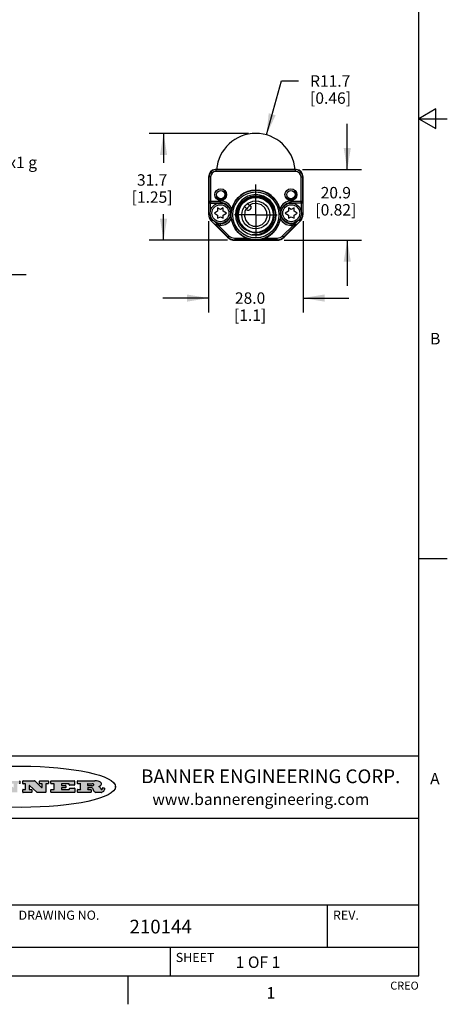
# Model space of a CAD drawing. Units: inches. Extents: x 0.7 to 21.3, y 0.5 to 16.
# Drawn here: x 17.6 to 21.3, y 0.5 to 9.1 of the extents above; entities that cross this region are included whole.
import ezdxf

# ---------------------------------------------------------------- set-up
doc = ezdxf.new("R2010")
doc.units = ezdxf.units.IN
doc.header["$LTSCALE"] = 1.21
doc.header["$MEASUREMENT"] = 0
doc.linetypes.add('CENTER', pattern=[0.6, 0.375, -0.075, 0.075, -0.075])
doc.linetypes.add('HIDDEN', pattern=[0.2, 0.1, -0.1])
doc.layers.get('0').update_dxf_attribs({"linetype": 'CONTINUOUS'})
for name, color, linetype in [('AXIS', 7, 'CONTINUOUS'), ('DEFAULT_2', 7, 'HIDDEN'), ('NOTES', 7, 'CONTINUOUS'), ('QUILTS', 7, 'CONTINUOUS'), ('SCHEME_DIMS', 7, 'CONTINUOUS')]:
    doc.layers.add(name, color=color, linetype=linetype)
doc.styles.add('TEXTSTYLE_2', font='txt', dxfattribs={"width": 0.8})
doc.styles.add('TEXTSTYLE_3', font='txt', dxfattribs={"width": 0.9})
doc.dimstyles.new('DIMSTYLE_1', dxfattribs={"dimtxt": 0.1, "dimasz": 0.1875, "dimexe": 0.125, "dimexo": 0.0625, "dimgap": 0.1, "dimtad": 0, "dimtih": 1, "dimtoh": 1, "dimdec": 1, "dimlfac": 1.333333, "dimzin": 4, "dimdsep": 46, "dimtxsty": 'STANDARD', "dimblk": '_FILLED', "dimblk1": '_FILLED', "dimblk2": '_FILLED', "dimcen": 0.09, "dimadec": 3, "dimazin": 1, "dimtp": 0.1, "dimtm": 0.1, "dimtfac": 1, "dimtdec": 3, "dimtofl": 0, "dimtmove": 0, "dimatfit": 3, "dimldrblk": '_FILLED', "dimfxl": 1, "dimtolj": 1, "dimtzin": 4, "dimarcsym": 0})
doc.dimstyles.new('DIMSTYLE_2', dxfattribs={"dimtxt": 0.1, "dimasz": 0.1875, "dimexe": 0.125, "dimexo": 0.0625, "dimgap": 0.09, "dimtad": 0, "dimtih": 1, "dimtoh": 1, "dimdec": 1, "dimlfac": 1.333333, "dimzin": 4, "dimdsep": 46, "dimtxsty": 'STANDARD', "dimblk": '_FILLED', "dimblk1": '_FILLED', "dimblk2": '_FILLED', "dimcen": 0.09, "dimadec": 3, "dimazin": 1, "dimtp": 0.1, "dimtm": 0.1, "dimtfac": 1, "dimtdec": 3, "dimtofl": 0, "dimtmove": 0, "dimatfit": 3, "dimldrblk": '_FILLED', "dimfxl": 1, "dimtolj": 1, "dimtzin": 4, "dimarcsym": 0})

# ---------------------------------------------------------------- blocks, each defined once
blk = doc.blocks.new('_FILLED')
at = {"color": 0, "linetype": 'BYBLOCK'}
blk.add_solid([(0, 0), (-1, 0.167), (-1, -0.167)], dxfattribs=at)
blk = doc.blocks.new('*D2')
at = {"layer": 'SCHEME_DIMS', "color": 7, "linetype": 'CONTINUOUS'}
for p, q in [((16.8336, 7.1627), (16.8336, 6.7608)), ((17.2175, 7.223), (17.2175, 6.7608)), ((16.8336, 6.8858), (16.431, 6.8858)), ((17.2175, 6.8858), (17.6175, 6.8858))]:
    blk.add_line(p, q, dxfattribs=at)
at = {"layer": 'SCHEME_DIMS', "color": 7, "linetype": 'CONTINUOUS', "xscale": 0.1875, "yscale": 0.1875, "zscale": 0.1875}
blk.add_blockref('_FILLED', (16.8336, 6.8858), dxfattribs=at)
at = {"layer": 'SCHEME_DIMS', "color": 7, "linetype": 'CONTINUOUS', "xscale": 0.1875, "yscale": 0.1875, "zscale": 0.1875, "rotation": 180}
blk.add_blockref('_FILLED', (17.2175, 6.8858), dxfattribs=at)
at = {"layer": 'SCHEME_DIMS', "color": 7, "linetype": 'CONTINUOUS', "insert": (16.131, 6.9358), "char_height": 0.1, "width": 0.6, "attachment_point": 3, "line_spacing_factor": 0.9}
blk.add_mtext('13.0\\P[0.51]', dxfattribs=at)
blk = doc.blocks.new('*D5')
at = {"layer": 'SCHEME_DIMS', "color": 7, "linetype": 'CONTINUOUS'}
for p, q in [((19.2119, 7.3527), (19.2119, 6.5552)), ((20.0387, 7.3527), (20.0387, 6.5552)), ((19.2119, 6.6802), (18.8119, 6.6802)), ((20.0387, 6.6802), (20.4387, 6.6802))]:
    blk.add_line(p, q, dxfattribs=at)
at = {"layer": 'SCHEME_DIMS', "color": 7, "linetype": 'CONTINUOUS', "xscale": 0.1875, "yscale": 0.1875, "zscale": 0.1875}
blk.add_blockref('_FILLED', (19.2119, 6.6802), dxfattribs=at)
at = {"layer": 'SCHEME_DIMS', "color": 7, "linetype": 'CONTINUOUS', "xscale": 0.1875, "yscale": 0.1875, "zscale": 0.1875, "rotation": 180}
blk.add_blockref('_FILLED', (20.0387, 6.6802), dxfattribs=at)
at = {"layer": 'SCHEME_DIMS', "color": 7, "linetype": 'CONTINUOUS', "insert": (19.5753, 6.7302), "char_height": 0.1, "width": 0.5, "attachment_point": 2, "line_spacing_factor": 0.9}
blk.add_mtext('28.0\\P[1.1]', dxfattribs=at)
blk = doc.blocks.new('*D6')
at = {"layer": 'SCHEME_DIMS', "color": 7, "linetype": 'CONTINUOUS'}
for p, q in [((20.4251, 7.8051), (20.4251, 8.2051)), ((20.0348, 7.8051), (20.5501, 7.8051)), ((19.8726, 7.1866), (20.5501, 7.1866)), ((20.4251, 7.1866), (20.4251, 6.7866))]:
    blk.add_line(p, q, dxfattribs=at)
at = {"layer": 'SCHEME_DIMS', "color": 7, "linetype": 'CONTINUOUS', "xscale": 0.1875, "yscale": 0.1875, "zscale": 0.1875}
for p, rotation in [((20.4251, 7.8051), 270), ((20.4251, 7.1866), 90)]:
    blk.add_blockref('_FILLED', p, dxfattribs=dict(at, rotation=rotation))
at = {"layer": 'SCHEME_DIMS', "color": 7, "linetype": 'CONTINUOUS', "insert": (20.3251, 7.6524), "char_height": 0.1, "width": 0.6, "attachment_point": 2, "line_spacing_factor": 0.9}
blk.add_mtext('20.9\\P[0.82]', dxfattribs=at)
blk = doc.blocks.new('*D7')
at = {"layer": 'SCHEME_DIMS', "color": 7, "linetype": 'CONTINUOUS'}
for p, q in [((19.5628, 8.1211), (18.6933, 8.1211)), ((18.8183, 8.1211), (18.8183, 7.8637)), ((18.8183, 7.1866), (18.8183, 7.4137)), ((19.3781, 7.1866), (18.6933, 7.1866))]:
    blk.add_line(p, q, dxfattribs=at)
at = {"layer": 'SCHEME_DIMS', "color": 7, "linetype": 'CONTINUOUS', "xscale": 0.1875, "yscale": 0.1875, "zscale": 0.1875}
for p, rotation in [((18.8183, 8.1211), 90), ((18.8183, 7.1866), 270)]:
    blk.add_blockref('_FILLED', p, dxfattribs=dict(at, rotation=rotation))
at = {"layer": 'SCHEME_DIMS', "color": 7, "linetype": 'CONTINUOUS', "insert": (18.7183, 7.7637), "char_height": 0.1, "width": 0.6, "attachment_point": 2, "line_spacing_factor": 0.9}
blk.add_mtext('31.7\\P[1.25]', dxfattribs=at)
blk = doc.blocks.new('*D8')
at = {"layer": 'SCHEME_DIMS', "color": 7, "linetype": 'CONTINUOUS'}
for p, q in [((19.718, 8.1084), (19.85, 8.58)), ((19.85, 8.58), (20, 8.58))]:
    blk.add_line(p, q, dxfattribs=at)
at = {"layer": 'SCHEME_DIMS', "color": 7, "linetype": 'CONTINUOUS', "xscale": 0.1875, "yscale": 0.1875, "zscale": 0.1875, "rotation": 254.3632358901}
blk.add_blockref('_FILLED', (19.718, 8.1084), dxfattribs=at)
at = {"layer": 'SCHEME_DIMS', "color": 7, "linetype": 'CONTINUOUS', "insert": (20.1, 8.63), "char_height": 0.1, "width": 0.6, "attachment_point": 1, "line_spacing_factor": 0.9}
blk.add_mtext('R11.7\\P[0.46]', dxfattribs=at)

msp = doc.modelspace()

# ---------------------------------------------------------------- hatches: boundary and pattern name
at = {"linetype": 'CONTINUOUS'}
h = msp.add_hatch(color=7, dxfattribs=at)
edge = h.paths.add_edge_path()
edge.add_arc((18.2266, 2.3716), 0.0173, 232.47135, 267.33819)
edge.add_arc((18.2297, 2.3775), 0.0239, 209.82476, 235.12551)
edge.add_arc((18.2496, 2.3843), 0.0447, 195.53159, 204.76244)
edge.add_line((18.2065, 2.3724), (18.2047, 2.3784))
edge.add_arc((18.1663, 2.3686), 0.0396, 14.32011, 22.49847)
edge.add_arc((18.1891, 2.3776), 0.0151, 24.09826, 63.03695)
edge.add_arc((18.185, 2.3693), 0.0244, 63.3666, 90.39377)
edge.add_line((18.1848, 2.3937), (18.1572, 2.3937))
edge.add_arc((18.1572, 2.3912), 0.00247, 89.99996, 180.00004)
edge.add_line((18.1548, 2.3912), (18.1548, 2.3815))
edge.add_arc((18.1572, 2.3815), 0.00247, 179.99996, 270.00004)
edge.add_line((18.1572, 2.3791), (18.1819, 2.3791))
edge.add_arc((18.1819, 2.3766), 0.00247, 359.99996, 90.00004)
edge.add_line((18.1844, 2.3766), (18.1844, 2.3568))
edge.add_arc((18.1819, 2.3568), 0.00247, 269.99996, 0.00004)
edge.add_line((18.1819, 2.3543), (18.0683, 2.3543))
edge.add_arc((18.0683, 2.3568), 0.00247, 179.99996, 270.00004)
edge.add_line((18.0658, 2.3568), (18.0658, 2.3766))
edge.add_arc((18.0683, 2.3766), 0.00247, 89.99996, 180.00004)
edge.add_line((18.0683, 2.3791), (18.0911, 2.3791))
edge.add_arc((18.0911, 2.3816), 0.00247, 269.99996, 0.00004)
edge.add_line((18.0935, 2.3816), (18.0935, 2.4279))
edge.add_arc((18.0911, 2.4279), 0.00247, 359.99996, 90.00004)
edge.add_line((18.0911, 2.4304), (18.0683, 2.4304))
edge.add_arc((18.0683, 2.4329), 0.00247, 179.99996, 270.00004)
edge.add_line((18.0658, 2.4329), (18.0658, 2.4527))
edge.add_arc((18.0683, 2.4527), 0.00247, 89.99996, 180.00004)
edge.add_line((18.0683, 2.4551), (18.2179, 2.4551))
edge.add_arc((18.2152, 2.2726), 0.1826, 79.86185, 89.16409)
edge.add_arc((18.2415, 2.4134), 0.0393, 59.12021, 81.47302)
edge.add_arc((18.2472, 2.4197), 0.031, 34.75409, 62.0879)
edge.add_arc((18.2589, 2.4283), 0.0165, 1.54845, 33.50332)
edge.add_arc((18.2622, 2.4285), 0.0132, 331.151, 1.2054)
edge.add_arc((18.2512, 2.4351), 0.0261, 305.63738, 329.97276)
edge.add_arc((18.2208, 2.4784), 0.0789, 292.90616, 305.25747)
edge.add_arc((18.1971, 2.3017), 0.1173, 58.61477, 62.37372)
edge.add_arc((18.245, 2.3798), 0.0257, 39.38043, 59.03611)
edge.add_arc((18.2439, 2.3798), 0.0266, 20.36309, 37.97271)
edge.add_arc((18.226, 2.3726), 0.0459, 15.67403, 20.99173)
edge.add_arc((18.2846, 2.3882), 0.0147, 192.70545, 206.05949)
edge.add_arc((18.2761, 2.384), 0.00524, 205.52321, 227.50549)
edge.add_arc((18.2744, 2.3822), 0.00273, 228.51176, 266.14858)
edge.add_line((18.2742, 2.3795), (18.2753, 2.3795))
edge.add_arc((18.2752, 2.3927), 0.0132, 270.2662, 281.24049)
edge.add_arc((18.2764, 2.387), 0.00739, 280.82882, 305.08375)
edge.add_arc((18.2768, 2.3861), 0.00646, 306.50862, 340.21624)
edge.add_arc((18.2716, 2.3879), 0.0119, 340.78839, 1.16915)
edge.add_line((18.2836, 2.3881), (18.2836, 2.3907))
edge.add_arc((18.286, 2.3907), 0.00247, 89.99996, 180.00004)
edge.add_line((18.286, 2.3932), (18.2981, 2.3932))
edge.add_arc((18.2981, 2.3907), 0.00247, 359.99996, 90.00004)
edge.add_line((18.3006, 2.3907), (18.3006, 2.3792))
edge.add_arc((18.2831, 2.3793), 0.0176, 332.22791, 359.65955)
edge.add_arc((18.2738, 2.3842), 0.0281, 308.50718, 332.24007)
edge.add_arc((18.2668, 2.3918), 0.0384, 288.76568, 309.61043)
edge.add_arc((18.2725, 2.3742), 0.0199, 271.85866, 289.41313)
edge.add_line((18.2731, 2.3543), (18.2258, 2.3543))
edge = h.paths.add_edge_path()
edge.add_arc((17.8362, 2.3568), 0.00247, 179.99996, 270.00004)
edge.add_line((17.8337, 2.3568), (17.8337, 2.3766))
edge.add_arc((17.8362, 2.3766), 0.00247, 89.99996, 180.00004)
edge.add_line((17.8362, 2.3791), (17.8601, 2.3791))
edge.add_arc((17.8601, 2.3816), 0.00247, 269.99996, 0.00004)
edge.add_line((17.8626, 2.3816), (17.8626, 2.4279))
edge.add_arc((17.8601, 2.4279), 0.00247, 359.99996, 90.00004)
edge.add_line((17.8601, 2.4304), (17.8362, 2.4304))
edge.add_arc((17.8362, 2.4329), 0.00247, 179.99996, 270.00004)
edge.add_line((17.8337, 2.4329), (17.8337, 2.4527))
edge.add_arc((17.8362, 2.4527), 0.00247, 89.99996, 180.00004)
edge.add_line((17.8362, 2.4551), (18.038, 2.4551))
edge.add_arc((18.038, 2.4527), 0.00247, 359.99996, 90.00004)
edge.add_line((18.0405, 2.4527), (18.0405, 2.4197))
edge.add_arc((18.038, 2.4197), 0.00247, 269.99996, 0.00004)
edge.add_line((18.038, 2.4172), (17.9961, 2.4172))
edge.add_arc((17.9961, 2.4197), 0.00247, 179.99996, 270.00004)
edge.add_line((17.9937, 2.4197), (17.9937, 2.4279))
edge.add_arc((17.9912, 2.4279), 0.00247, 359.99996, 90.00004)
edge.add_line((17.9912, 2.4304), (17.9271, 2.4304))
edge.add_arc((17.9271, 2.4279), 0.00247, 89.99996, 180.00004)
edge.add_line((17.9247, 2.4279), (17.9247, 2.4164))
edge.add_arc((17.9271, 2.4164), 0.00247, 179.99996, 270.00004)
edge.add_line((17.9271, 2.4139), (17.9623, 2.4139))
edge.add_arc((17.9623, 2.4114), 0.00247, 359.99996, 90.00004)
edge.add_line((17.9648, 2.4114), (17.9648, 2.3981))
edge.add_arc((17.9623, 2.3981), 0.00247, 269.99996, 0.00004)
edge.add_line((17.9623, 2.3956), (17.9271, 2.3956))
edge.add_arc((17.9271, 2.3931), 0.00247, 89.99996, 180.00004)
edge.add_line((17.9247, 2.3931), (17.9247, 2.3816))
edge.add_arc((17.9271, 2.3816), 0.00247, 179.99996, 270.00004)
edge.add_line((17.9271, 2.3791), (17.9921, 2.3791))
edge.add_arc((17.9921, 2.3816), 0.00247, 269.99996, 0.00004)
edge.add_line((17.9946, 2.3816), (17.9946, 2.3898))
edge.add_arc((17.9971, 2.3898), 0.00247, 89.99996, 180.00004)
edge.add_line((17.9971, 2.3923), (18.0394, 2.3923))
edge.add_arc((18.0394, 2.3898), 0.00247, 359.99996, 90.00004)
edge.add_line((18.0419, 2.3898), (18.0419, 2.3568))
edge.add_arc((18.0394, 2.3568), 0.00247, 269.99996, 0.00004)
edge.add_line((18.0394, 2.3543), (17.8362, 2.3543))
edge = h.paths.add_edge_path()
edge.add_arc((17.7115, 2.3568), 0.00247, 226.3478, 270.00312)
edge.add_line((17.7098, 2.355), (17.6465, 2.4154))
edge.add_arc((17.6448, 2.4136), 0.00248, 46.34613, 180.00146)
edge.add_line((17.6424, 2.4136), (17.6424, 2.3816))
edge.add_arc((17.6448, 2.3816), 0.00247, 179.99996, 270.00004)
edge.add_line((17.6448, 2.3791), (17.6651, 2.3791))
edge.add_arc((17.6651, 2.3766), 0.00247, 359.99996, 90.00004)
edge.add_line((17.6676, 2.3766), (17.6676, 2.3568))
edge.add_arc((17.6651, 2.3568), 0.00247, 269.99996, 0.00004)
edge.add_line((17.6651, 2.3543), (17.5895, 2.3543))
edge.add_arc((17.5895, 2.3568), 0.00247, 179.99996, 270.00004)
edge.add_line((17.587, 2.3568), (17.587, 2.3766))
edge.add_arc((17.5895, 2.3766), 0.00247, 89.99996, 180.00004)
edge.add_line((17.5895, 2.3791), (17.6081, 2.3791))
edge.add_arc((17.6081, 2.3816), 0.00247, 269.99996, 0.00004)
edge.add_line((17.6106, 2.3816), (17.6106, 2.4279))
edge.add_arc((17.6081, 2.4279), 0.00247, 359.99996, 90.00004)
edge.add_line((17.6081, 2.4304), (17.5895, 2.4304))
edge.add_arc((17.5895, 2.4329), 0.00247, 179.99996, 270.00004)
edge.add_line((17.587, 2.4329), (17.587, 2.4527))
edge.add_arc((17.5895, 2.4527), 0.00247, 89.99996, 180.00004)
edge.add_line((17.5895, 2.4551), (17.6899, 2.4551))
edge.add_arc((17.6899, 2.4527), 0.00247, 46.3478, 90.00312)
edge.add_line((17.6916, 2.4544), (17.7517, 2.3972))
edge.add_arc((17.7534, 2.399), 0.00248, 226.34613, 0.00146)
edge.add_line((17.7559, 2.399), (17.7559, 2.4279))
edge.add_arc((17.7534, 2.4279), 0.00247, 359.99996, 90.00004)
edge.add_line((17.7534, 2.4304), (17.7346, 2.4304))
edge.add_arc((17.7346, 2.4329), 0.00247, 179.99996, 270.00004)
edge.add_line((17.7321, 2.4329), (17.7321, 2.4527))
edge.add_arc((17.7346, 2.4527), 0.00247, 89.99996, 180.00004)
edge.add_line((17.7346, 2.4551), (17.8086, 2.4551))
edge.add_arc((17.8086, 2.4527), 0.00247, 359.99996, 90.00004)
edge.add_line((17.8111, 2.4527), (17.8111, 2.4329))
edge.add_arc((17.8086, 2.4329), 0.00247, 269.99996, 0.00004)
edge.add_line((17.8086, 2.4304), (17.7907, 2.4304))
edge.add_arc((17.7907, 2.4279), 0.00247, 89.99996, 180.00004)
edge.add_line((17.7882, 2.4279), (17.7882, 2.3568))
edge.add_arc((17.7857, 2.3568), 0.00247, 269.99996, 0.00004)
edge.add_line((17.7857, 2.3543), (17.7115, 2.3543))
edge = h.paths.add_edge_path()
edge.add_arc((17.4633, 2.3568), 0.00248, 226.35937, 270.01469)
edge.add_line((17.4616, 2.355), (17.3983, 2.4154))
edge.add_arc((17.3966, 2.4136), 0.00248, 46.34613, 180.00146)
edge.add_line((17.3941, 2.4136), (17.3941, 2.3816))
edge.add_arc((17.3966, 2.3816), 0.00247, 179.99996, 270.00004)
edge.add_line((17.3966, 2.3791), (17.4169, 2.3791))
edge.add_arc((17.4169, 2.3766), 0.00247, 359.99996, 90.00004)
edge.add_line((17.4194, 2.3766), (17.4194, 2.3568))
edge.add_arc((17.4169, 2.3568), 0.00247, 269.99996, 0.00004)
edge.add_line((17.4169, 2.3543), (17.3412, 2.3543))
edge.add_arc((17.3412, 2.3568), 0.00247, 179.99996, 270.00004)
edge.add_line((17.3388, 2.3568), (17.3388, 2.3766))
edge.add_arc((17.3412, 2.3766), 0.00247, 89.99996, 180.00004)
edge.add_line((17.3412, 2.3791), (17.3599, 2.3791))
edge.add_arc((17.3599, 2.3816), 0.00247, 269.99996, 0.00004)
edge.add_line((17.3623, 2.3816), (17.3623, 2.4279))
edge.add_arc((17.3599, 2.4279), 0.00247, 359.99996, 90.00004)
edge.add_line((17.3599, 2.4304), (17.3412, 2.4304))
edge.add_arc((17.3412, 2.4329), 0.00247, 179.99996, 270.00004)
edge.add_line((17.3388, 2.4329), (17.3388, 2.4527))
edge.add_arc((17.3412, 2.4527), 0.00247, 89.99996, 180.00004)
edge.add_line((17.3412, 2.4551), (17.4417, 2.4551))
edge.add_arc((17.4417, 2.4527), 0.00247, 46.3478, 90.00312)
edge.add_line((17.4434, 2.4544), (17.5034, 2.3972))
edge.add_arc((17.5051, 2.399), 0.00248, 226.34613, 0.00146)
edge.add_line((17.5076, 2.399), (17.5076, 2.4279))
edge.add_arc((17.5051, 2.4279), 0.00247, 359.99996, 90.00004)
edge.add_line((17.5051, 2.4304), (17.4864, 2.4304))
edge.add_arc((17.4864, 2.4329), 0.00247, 179.99996, 270.00004)
edge.add_line((17.4839, 2.4329), (17.4839, 2.4527))
edge.add_arc((17.4864, 2.4527), 0.00247, 89.99996, 180.00004)
edge.add_line((17.4864, 2.4551), (17.5604, 2.4551))
edge.add_arc((17.5604, 2.4527), 0.00247, 359.99996, 90.00004)
edge.add_line((17.5628, 2.4527), (17.5628, 2.4329))
edge.add_arc((17.5604, 2.4329), 0.00247, 269.99996, 0.00004)
edge.add_line((17.5604, 2.4304), (17.5424, 2.4304))
edge.add_arc((17.5424, 2.4279), 0.00247, 89.99996, 180.00004)
edge.add_line((17.54, 2.4279), (17.54, 2.3568))
edge.add_arc((17.5375, 2.3568), 0.00247, 269.99996, 0.00004)
edge.add_line((17.5375, 2.3543), (17.4633, 2.3543))
edge = h.paths.add_edge_path()
edge.add_arc((17.0481, 2.4027), 0.0485, 273.21764, 303.07491)
edge.add_arc((17.063, 2.38), 0.0213, 303.04882, 355.72631)
edge.add_arc((17.0689, 2.38), 0.0154, 354.04545, 5.1878)
edge.add_arc((17.0621, 2.3798), 0.0222, 4.07934, 69.83433)
edge.add_line((17.0697, 2.4006), (17.0597, 2.4042))
edge.add_line((17.0597, 2.4042), (17.0679, 2.409))
edge.add_arc((17.046, 2.4458), 0.0428, 300.69905, 319.05918)
edge.add_arc((17.0661, 2.4297), 0.0172, 315.91451, 16.00491)
edge.add_arc((17.0611, 2.4263), 0.0229, 20.65639, 62.33169)
edge.add_arc((17.0405, 2.3934), 0.0617, 59.53856, 90.0051)
edge.add_line((17.0405, 2.4551), (16.8744, 2.4551))
edge.add_arc((16.8744, 2.4527), 0.00247, 89.99996, 180.00004)
edge.add_line((16.8719, 2.4527), (16.8719, 2.4329))
edge.add_arc((16.8744, 2.4329), 0.00247, 179.99996, 270.00004)
edge.add_line((16.8744, 2.4304), (16.8983, 2.4304))
edge.add_arc((16.8983, 2.4279), 0.00247, 359.99996, 90.00004)
edge.add_line((16.9008, 2.4279), (16.9008, 2.3816))
edge.add_arc((16.8983, 2.3816), 0.00247, 269.99996, 0.00004)
edge.add_line((16.8983, 2.3791), (16.8744, 2.3791))
edge.add_arc((16.8744, 2.3766), 0.00247, 89.99996, 180.00004)
edge.add_line((16.8719, 2.3766), (16.8719, 2.3568))
edge.add_arc((16.8744, 2.3568), 0.00247, 179.99996, 270.00004)
edge.add_line((16.8744, 2.3543), (17.0508, 2.3543))
edge = h.paths.add_edge_path()
edge.add_arc((17.1857, 2.3568), 0.00247, 269.99996, 0.00004)
edge.add_line((17.1882, 2.3568), (17.1882, 2.3766))
edge.add_arc((17.1857, 2.3766), 0.00247, 359.99996, 90.00004)
edge.add_line((17.1857, 2.3791), (17.1745, 2.3791))
edge.add_arc((17.1745, 2.3816), 0.00248, 147.60633, 270.00253)
edge.add_line((17.1724, 2.3829), (17.1779, 2.3916))
edge.add_arc((17.18, 2.3902), 0.00248, 89.99837, 147.60217)
edge.add_line((17.18, 2.3927), (17.2149, 2.3927))
edge.add_arc((17.2149, 2.3902), 0.00248, 32.89594, 89.98751)
edge.add_line((17.2169, 2.3916), (17.2226, 2.3829))
edge.add_arc((17.2205, 2.3816), 0.00248, 270.00049, 32.90898)
edge.add_line((17.2205, 2.3791), (17.206, 2.3791))
edge.add_arc((17.206, 2.3766), 0.00247, 89.99996, 180.00004)
edge.add_line((17.2036, 2.3766), (17.2036, 2.3568))
edge.add_arc((17.206, 2.3568), 0.00247, 179.99996, 270.00004)
edge.add_line((17.206, 2.3543), (17.3113, 2.3543))
edge.add_arc((17.3113, 2.3568), 0.00247, 269.99996, 0.00004)
edge.add_line((17.3138, 2.3568), (17.3138, 2.3766))
edge.add_arc((17.3113, 2.3766), 0.00247, 359.99996, 90.00004)
edge.add_line((17.3113, 2.3791), (17.2913, 2.3791))
edge.add_arc((17.2913, 2.3815), 0.00247, 212.90564, 269.99721)
edge.add_line((17.2892, 2.3802), (17.2415, 2.454))
edge.add_arc((17.2394, 2.4527), 0.00247, 32.91722, 90.00879)
edge.add_line((17.2394, 2.4551), (17.1822, 2.4551))
edge.add_arc((17.1822, 2.4527), 0.00248, 89.99837, 147.60217)
edge.add_line((17.1801, 2.454), (17.1333, 2.3802))
edge.add_arc((17.1312, 2.3816), 0.00248, 269.99837, 327.60217)
edge.add_line((17.1312, 2.3791), (17.1084, 2.3791))
edge.add_arc((17.1084, 2.3766), 0.00247, 89.99996, 180.00004)
edge.add_line((17.1059, 2.3766), (17.1059, 2.3568))
edge.add_arc((17.1084, 2.3568), 0.00247, 179.99996, 270.00004)
edge.add_line((17.1084, 2.3543), (17.1857, 2.3543))
edge = h.paths.add_edge_path()
edge.add_arc((16.9638, 2.3816), 0.00247, 179.99996, 270.00004)
edge.add_line((16.9613, 2.3816), (16.9613, 2.3939))
edge.add_arc((16.9638, 2.3939), 0.00247, 89.99996, 180.00004)
edge.add_line((16.9638, 2.3964), (17.0052, 2.3964))
edge.add_arc((17.0052, 2.3877), 0.00866, 270, 90)
edge.add_line((17.0052, 2.3791), (16.9638, 2.3791))
edge = h.paths.add_edge_path()
edge.add_arc((18.1572, 2.4152), 0.00247, 179.99996, 270.00004)
edge.add_line((18.1548, 2.4152), (18.1548, 2.4279))
edge.add_arc((18.1572, 2.4279), 0.00247, 89.99996, 180.00004)
edge.add_line((18.1572, 2.4304), (18.194, 2.4304))
edge.add_arc((18.1925, 2.4019), 0.0285, 70.38349, 86.89227)
edge.add_arc((18.1973, 2.415), 0.0146, 54.6746, 71.16606)
edge.add_arc((18.2025, 2.4218), 0.00603, 20.90556, 56.78517)
edge.add_arc((18.2038, 2.4225), 0.00458, 355.62354, 18.99427)
edge.add_arc((18.2026, 2.4228), 0.00581, 318.85153, 353.64223)
edge.add_arc((18.1984, 2.426), 0.0111, 306.75841, 320.45022)
edge.add_arc((18.1928, 2.4338), 0.0207, 289.68834, 306.41849)
edge.add_arc((18.1908, 2.4381), 0.0254, 270.73275, 290.44189)
edge.add_line((18.1912, 2.4127), (18.1572, 2.4127))
edge = h.paths.add_edge_path()
edge.add_arc((17.0052, 2.4217), 0.00866, 270, 90)
edge.add_line((17.0052, 2.4304), (16.9638, 2.4304))
edge.add_arc((16.9638, 2.4279), 0.00247, 89.99996, 180.00004)
edge.add_line((16.9613, 2.4279), (16.9613, 2.4155))
edge.add_arc((16.9638, 2.4155), 0.00247, 179.99996, 270.00004)
edge.add_line((16.9638, 2.4131), (17.0052, 2.4131))
edge = h.paths.add_edge_path()
edge.add_arc((17.2091, 2.4161), 0.00248, 270.00049, 32.90898)
edge.add_line((17.2111, 2.4175), (17.2039, 2.4287))
edge.add_arc((17.2018, 2.4274), 0.00248, 32.89594, 89.98751)
edge.add_line((17.2018, 2.4298), (17.1956, 2.4298))
edge.add_arc((17.1956, 2.4274), 0.00248, 89.99837, 147.60217)
edge.add_line((17.1935, 2.4287), (17.1864, 2.4175))
edge.add_arc((17.1885, 2.4161), 0.00248, 147.60633, 270.00253)
edge.add_line((17.1885, 2.4137), (17.2091, 2.4137))
edge = h.paths.add_edge_path()
edge.add_ellipse((17.5736, 2.4035), major_axis=(-0.825, 0), ratio=0.218572, start_angle=0, end_angle=0)

# ---------------------------------------------------------------- linework, layer by layer
at = {"color": 7, "linetype": 'CONTINUOUS'}
for p, q in [((21.05, 0.75), (21.05, 15.75)), ((21.2, 8.3366), (21.05, 8.25)), ((21.2, 8.1634), (21.2, 8.3366)), ((21.05, 8.25), (21.3, 8.25)), ((21.05, 8.25), (21.2, 8.1634)), ((19.271, 7.8047), (19.271, 7.8063)), ((19.2784, 7.7888), (19.2784, 7.8051)), ((19.9723, 7.8051), (19.2784, 7.8051)), ((19.9723, 7.8036), (19.2784, 7.8036)), ((19.9723, 7.7888), (19.2784, 7.7888)), ((19.9723, 7.7888), (19.9723, 7.8051)), ((19.9796, 7.8063), (19.9796, 7.8047)), ((19.2119, 7.7402), (19.2119, 7.4152)), ((19.2298, 7.7402), (19.2119, 7.7402)), ((19.215, 7.7402), (19.215, 7.5295)), ((19.2298, 7.7402), (19.2298, 7.5147)), ((20.0208, 7.7402), (20.0387, 7.7402)), ((20.0208, 7.5147), (20.0208, 7.7402)), ((20.0356, 7.5295), (20.0356, 7.7402)), ((20.0387, 7.4152), (20.0387, 7.7402)), ((19.2132, 7.5259), (19.215, 7.5295)), ((19.2132, 7.4152), (19.2132, 7.5259)), ((19.215, 7.5295), (19.3153, 7.5295)), ((19.228, 7.4403), (19.228, 7.5114)), ((19.228, 7.5114), (19.3068, 7.5114)), ((19.2281, 7.5114), (19.2298, 7.5147)), ((19.2298, 7.5147), (19.3153, 7.5147)), ((19.3153, 7.5121), (19.3153, 7.5295)), ((19.5718, 7.4867), (19.5521, 7.5063)), ((19.9354, 7.5295), (20.0356, 7.5295)), ((19.9354, 7.5121), (19.9354, 7.5295)), ((19.9354, 7.5147), (20.0208, 7.5147)), ((20.0226, 7.5114), (19.9438, 7.5114)), ((20.0208, 7.5147), (20.0225, 7.5114)), ((20.0226, 7.5114), (20.0226, 7.4403)), ((20.0356, 7.5295), (20.0374, 7.5259)), ((20.0374, 7.5259), (20.0374, 7.4152)), ((19.2119, 7.4152), (19.2266, 7.4152)), ((19.2909, 7.4395), (19.2628, 7.4228)), ((19.2628, 7.4228), (19.2909, 7.4066)), ((19.2909, 7.4684), (19.2909, 7.4395)), ((19.3153, 7.454), (19.2909, 7.4684)), ((19.3397, 7.4684), (19.3153, 7.454)), ((19.3397, 7.4395), (19.3397, 7.4684)), ((19.3678, 7.4228), (19.3397, 7.4395)), ((19.3397, 7.4066), (19.3678, 7.4228)), ((19.5271, 7.4813), (19.5467, 7.4616)), ((19.911, 7.4395), (19.8829, 7.4228)), ((19.8829, 7.4228), (19.911, 7.4066)), ((19.9354, 7.454), (19.911, 7.4684)), ((19.911, 7.4684), (19.911, 7.4395)), ((19.9597, 7.4684), (19.9354, 7.454)), ((19.9597, 7.4395), (19.9597, 7.4684)), ((19.9879, 7.4228), (19.9597, 7.4395)), ((19.9597, 7.4066), (19.9879, 7.4228)), ((20.024, 7.4152), (20.0387, 7.4152)), ((19.2379, 7.3526), (19.2489, 7.3636)), ((19.2379, 7.3526), (19.3779, 7.2125)), ((19.283, 7.3093), (19.2388, 7.3535)), ((19.2833, 7.3298), (19.261, 7.3522)), ((19.2909, 7.4066), (19.2909, 7.3784)), ((19.2909, 7.3784), (19.3153, 7.3925)), ((19.2996, 7.3309), (19.2939, 7.3342)), ((19.2939, 7.3342), (19.3068, 7.3342)), ((19.2996, 7.3161), (19.2996, 7.3309)), ((19.3153, 7.3309), (19.2996, 7.3309)), ((19.3153, 7.3925), (19.3397, 7.3784)), ((19.3153, 7.3161), (19.3153, 7.3336)), ((19.3397, 7.3784), (19.3397, 7.4066)), ((19.8727, 7.2125), (20.0128, 7.3526)), ((19.911, 7.4066), (19.911, 7.3784)), ((19.911, 7.3784), (19.9354, 7.3925)), ((19.9354, 7.3925), (19.9597, 7.3784)), ((19.9354, 7.3161), (19.9354, 7.3336)), ((19.951, 7.3309), (19.9354, 7.3309)), ((19.9438, 7.3342), (19.9568, 7.3342)), ((19.9568, 7.3342), (19.951, 7.3309)), ((19.951, 7.3161), (19.951, 7.3309)), ((19.9597, 7.3784), (19.9597, 7.4066)), ((19.9897, 7.3522), (19.9673, 7.3298)), ((20.0118, 7.3535), (19.9676, 7.3093)), ((20.0018, 7.3636), (20.0128, 7.3526)), ((19.2892, 7.3057), (19.283, 7.3093)), ((19.2996, 7.3161), (19.2892, 7.3057)), ((19.2892, 7.3057), (19.3801, 7.2147)), ((19.2996, 7.3161), (19.3905, 7.2252)), ((19.3153, 7.3161), (19.2996, 7.3161)), ((19.686, 7.2421), (19.6573, 7.2338)), ((19.7128, 7.2551), (19.686, 7.2421)), ((19.8601, 7.2252), (19.951, 7.3161)), ((19.8705, 7.2147), (19.9615, 7.3057)), ((19.951, 7.3161), (19.9354, 7.3161)), ((19.9615, 7.3057), (19.951, 7.3161)), ((19.9676, 7.3093), (19.9615, 7.3057)), ((19.3905, 7.2252), (19.3779, 7.2125)), ((19.4406, 7.2044), (19.5502, 7.2044)), ((19.4406, 7.2044), (19.4406, 7.1866)), ((19.8101, 7.1897), (19.4406, 7.1897)), ((19.4406, 7.1866), (19.8101, 7.1866)), ((19.7005, 7.2044), (19.8101, 7.2044)), ((19.8101, 7.2044), (19.8101, 7.1866)), ((19.8601, 7.2252), (19.8727, 7.2125)), ((21.05, 4.4), (21.3, 4.4)), ((21.05, 2.67), (14.7, 2.67)), ((17.5628, 2.4527), (17.5628, 2.4329)), ((17.587, 2.4329), (17.587, 2.4527)), ((17.5895, 2.4551), (17.6899, 2.4551)), ((17.6081, 2.4304), (17.5895, 2.4304)), ((17.6106, 2.3816), (17.6106, 2.4279)), ((17.6424, 2.4136), (17.6424, 2.3816)), ((17.7098, 2.355), (17.6465, 2.4154)), ((17.6916, 2.4544), (17.7517, 2.3972)), ((17.7321, 2.4329), (17.7321, 2.4527)), ((17.7346, 2.4551), (17.8086, 2.4551)), ((17.7534, 2.4304), (17.7346, 2.4304)), ((17.7559, 2.399), (17.7559, 2.4279)), ((17.7882, 2.4279), (17.7882, 2.3568)), ((17.8086, 2.4304), (17.7907, 2.4304)), ((17.8111, 2.4527), (17.8111, 2.4329)), ((17.8337, 2.4329), (17.8337, 2.4527)), ((17.8362, 2.4551), (18.038, 2.4551)), ((17.8601, 2.4304), (17.8362, 2.4304)), ((17.8626, 2.3816), (17.8626, 2.4279)), ((17.9247, 2.4279), (17.9247, 2.4164)), ((17.9912, 2.4304), (17.9271, 2.4304)), ((17.9271, 2.4139), (17.9623, 2.4139)), ((17.9937, 2.4197), (17.9937, 2.4279)), ((18.038, 2.4172), (17.9961, 2.4172)), ((18.0405, 2.4527), (18.0405, 2.4197)), ((18.0658, 2.4329), (18.0658, 2.4527)), ((18.0683, 2.4551), (18.2179, 2.4551)), ((18.0911, 2.4304), (18.0683, 2.4304)), ((18.0935, 2.3816), (18.0935, 2.4279)), ((18.1548, 2.4152), (18.1548, 2.4279)), ((18.1572, 2.4304), (18.194, 2.4304)), ((18.1912, 2.4127), (18.1572, 2.4127)), ((17.587, 2.3568), (17.587, 2.3766)), ((17.5895, 2.3791), (17.6081, 2.3791)), ((17.6651, 2.3543), (17.5895, 2.3543)), ((17.6448, 2.3791), (17.6651, 2.3791)), ((17.6676, 2.3766), (17.6676, 2.3568)), ((17.7857, 2.3543), (17.7115, 2.3543)), ((17.8337, 2.3568), (17.8337, 2.3766)), ((17.8362, 2.3791), (17.8601, 2.3791)), ((18.0394, 2.3543), (17.8362, 2.3543)), ((17.9247, 2.3931), (17.9247, 2.3816)), ((17.9623, 2.3956), (17.9271, 2.3956)), ((17.9271, 2.3791), (17.9921, 2.3791)), ((17.9648, 2.4114), (17.9648, 2.3981)), ((17.9946, 2.3816), (17.9946, 2.3898)), ((17.9971, 2.3923), (18.0394, 2.3923)), ((18.0419, 2.3898), (18.0419, 2.3568)), ((18.0658, 2.3568), (18.0658, 2.3766)), ((18.0683, 2.3791), (18.0911, 2.3791)), ((18.1819, 2.3543), (18.0683, 2.3543)), ((18.1548, 2.3912), (18.1548, 2.3815)), ((18.1848, 2.3937), (18.1572, 2.3937)), ((18.1572, 2.3791), (18.1819, 2.3791)), ((18.1844, 2.3766), (18.1844, 2.3568)), ((18.2065, 2.3724), (18.2047, 2.3784)), ((18.2731, 2.3543), (18.2258, 2.3543)), ((18.2742, 2.3795), (18.2753, 2.3795)), ((18.2836, 2.3881), (18.2836, 2.3907)), ((18.286, 2.3932), (18.2981, 2.3932)), ((18.3006, 2.3907), (18.3006, 2.3792)), ((18.3976, 2.3982), (18.3976, 2.4088)), ((16.7, 2.13), (21.05, 2.13)), ((16.7, 1.37), (21.05, 1.37)), ((20.25, 1.37), (20.25, 1)), ((16.7, 1), (21.05, 1)), ((18.875, 1), (18.875, 0.75)), ((0.964, 0.75), (21.05, 0.75)), ((18.507, 0.75), (18.507, 0.5))]:
    msp.add_line(p, q, dxfattribs=at)
for points in [[(19.2739, 7.805), (19.2728, 7.8049), (19.2719, 7.8048), (19.2712, 7.8047), (19.271, 7.8047)], [(19.9796, 7.8047), (19.9794, 7.8047), (19.9788, 7.8048), (19.9778, 7.8049), (19.9767, 7.805)], [(19.2132, 7.5259), (19.2135, 7.5232), (19.2143, 7.5205), (19.2158, 7.5179), (19.2178, 7.5155), (19.2205, 7.5135), (19.2239, 7.512), (19.228, 7.5114)], [(19.215, 7.5295), (19.2157, 7.525), (19.2178, 7.5209), (19.2211, 7.5176), (19.2252, 7.5155), (19.2298, 7.5147)], [(19.4666, 7.4512), (19.4759, 7.478), (19.4897, 7.5028), (19.5075, 7.525), (19.5289, 7.5438), (19.5533, 7.5588), (19.58, 7.5693), (19.6081, 7.5752), (19.6369, 7.5762), (19.6654, 7.5723), (19.693, 7.5635), (19.7187, 7.5502), (19.7419, 7.5326), (19.7617, 7.5113), (19.7777, 7.4869), (19.7894, 7.4601)], [(20.0356, 7.5295), (20.0349, 7.525), (20.0328, 7.5209), (20.0295, 7.5176), (20.0254, 7.5155), (20.0208, 7.5147)], [(20.0226, 7.5114), (20.0267, 7.512), (20.0301, 7.5135), (20.0328, 7.5155), (20.0349, 7.5179), (20.0363, 7.5205), (20.0371, 7.5232), (20.0374, 7.5259)], [(19.4149, 7.4611), (19.4124, 7.4502), (19.4106, 7.4401), (19.4094, 7.4313), (19.4087, 7.4233), (19.4083, 7.4159), (19.4082, 7.408)], [(19.4773, 7.3412), (19.4675, 7.3675), (19.4624, 7.3951), (19.4621, 7.4233), (19.4666, 7.4512)], [(19.7894, 7.4601), (19.7963, 7.4316), (19.7983, 7.4023), (19.7954, 7.373), (19.7875, 7.3446), (19.7749, 7.3178), (19.7579, 7.2936), (19.737, 7.2725), (19.7128, 7.2551)], [(19.8425, 7.408), (19.8424, 7.4159), (19.8419, 7.4234), (19.8412, 7.4315), (19.84, 7.4403), (19.8382, 7.4503), (19.8358, 7.4611)], [(19.2833, 7.3298), (19.2809, 7.3265), (19.2795, 7.3231), (19.279, 7.3198), (19.2792, 7.3167), (19.28, 7.3139), (19.2813, 7.3114), (19.283, 7.3093)], [(19.2892, 7.3057), (19.2866, 7.3091), (19.2851, 7.3132), (19.2849, 7.3175), (19.2859, 7.3217), (19.2882, 7.3254), (19.2914, 7.3284), (19.2953, 7.3302), (19.2996, 7.3309)], [(19.4108, 7.3752), (19.4096, 7.3837), (19.4088, 7.3922), (19.4083, 7.4003), (19.4082, 7.408)], [(19.4773, 7.3412), (19.4895, 7.3211), (19.5045, 7.3031), (19.5212, 7.288), (19.5384, 7.2763)], [(19.5384, 7.2763), (19.5219, 7.2909), (19.5078, 7.3075), (19.4964, 7.3256)], [(19.4964, 7.3256), (19.5106, 7.306), (19.528, 7.2887)], [(19.7733, 7.3412), (19.7617, 7.3164), (19.7459, 7.2938), (19.7264, 7.2739), (19.7036, 7.2574), (19.6782, 7.2447), (19.6509, 7.2364), (19.6223, 7.2327), (19.5934, 7.2338)], [(19.7123, 7.2763), (19.7307, 7.289), (19.7472, 7.3042), (19.7616, 7.3218), (19.7733, 7.3412)], [(19.8425, 7.408), (19.8423, 7.4003), (19.8418, 7.3921), (19.841, 7.3836), (19.8398, 7.3752)], [(19.9615, 7.3057), (19.964, 7.3091), (19.9655, 7.3132), (19.9657, 7.3175), (19.9647, 7.3217), (19.9625, 7.3254), (19.9593, 7.3284), (19.9553, 7.3302), (19.951, 7.3309)], [(19.9676, 7.3093), (19.9693, 7.3114), (19.9706, 7.3139), (19.9714, 7.3167), (19.9716, 7.3198), (19.9711, 7.3231), (19.9697, 7.3265), (19.9673, 7.3298)], [(19.528, 7.2887), (19.5481, 7.2742), (19.5701, 7.2632), (19.5935, 7.2559), (19.6178, 7.2523), (19.6424, 7.2526), (19.6668, 7.2568), (19.6902, 7.2647), (19.7123, 7.2763)], [(19.5502, 7.2044), (19.5699, 7.1982), (19.5902, 7.1938), (19.6088, 7.1915), (19.6255, 7.1909), (19.6422, 7.1915), (19.6606, 7.1938), (19.6807, 7.1982), (19.7005, 7.2044)]]:
    msp.add_lwpolyline(points, dxfattribs=at)
for centre, radius in [((19.3185, 7.5852), 0.0517), ((19.3185, 7.5852), 0.0369), ((19.6253, 7.408), 0.2163), ((19.6253, 7.408), 0.2012), ((19.9322, 7.5852), 0.0517), ((19.9322, 7.5852), 0.0369), ((19.3153, 7.4228), 0.0892), ((19.3153, 7.4228), 0.0742), ((19.6253, 7.408), 0.1528), ((19.6253, 7.408), 0.1225), ((19.9354, 7.4228), 0.0892), ((19.9354, 7.4228), 0.0742)]:
    msp.add_circle(centre, radius, dxfattribs=at)
for centre, radius, start, end in [((19.2784, 7.7402), 0.0664, 96.37937, 180), ((19.2784, 7.7402), 0.0633, 90, 180), ((19.2784, 7.7402), 0.0486, 90, 180), ((19.2784, 7.7402), 0.0649, 90, 93.91377), ((19.9723, 7.7402), 0.0649, 86.08623, 90), ((19.9723, 7.7402), 0.0633, 0, 90), ((19.9723, 7.7402), 0.0486, 0, 90), ((19.9723, 7.7402), 0.0664, 0, 83.62063), ((19.6253, 7.408), 0.217, 14.14676, 165.85324), ((19.6253, 7.408), 0.1772, 282.13834, 280.3923), ((19.3153, 7.4228), 0.1067, 21.02453, 90), ((19.3153, 7.4228), 0.0919, 270, 90), ((19.6253, 7.408), 0.1624, 335.68465, 204.31535), ((19.6253, 7.408), 0.1578, 303.43004, 236.56996), ((19.9354, 7.4228), 0.1067, 90, 158.97547), ((19.9354, 7.4228), 0.0919, 90, 270), ((19.3005, 7.4152), 0.0886, 180, 225), ((19.3005, 7.4152), 0.0873, 180, 225), ((19.6253, 7.408), 0.0951, 124.26498, 145.73502), ((19.9501, 7.4152), 0.0873, 315, 360), ((19.9501, 7.4152), 0.0886, 315, 360), ((19.3153, 7.4228), 0.1067, 270, 333.52255), ((19.6253, 7.408), 0.217, 188.69433, 249.73992), ((19.6253, 7.408), 0.217, 290.26008, 351.30569), ((19.9354, 7.4228), 0.1067, 206.4774, 270), ((19.4406, 7.2752), 0.0886, 225, 270), ((19.4406, 7.2752), 0.0855, 225, 270), ((19.4406, 7.2752), 0.0707, 225, 270), ((19.8101, 7.2752), 0.0707, 270, 315), ((19.8101, 7.2752), 0.0855, 270, 315), ((19.8101, 7.2752), 0.0886, 270, 315), ((17.5604, 2.4527), 0.00247, 359.99996, 90.00004), ((17.5604, 2.4329), 0.00247, 269.99996, 0.00004), ((17.5895, 2.4527), 0.00247, 89.99996, 180.00004), ((17.5895, 2.4329), 0.00247, 179.99996, 270.00004), ((17.6081, 2.4279), 0.00247, 359.99996, 90.00004), ((17.6448, 2.4136), 0.00248, 46.34613, 180.00146), ((17.6899, 2.4527), 0.00247, 46.3478, 90.00312), ((17.7346, 2.4527), 0.00247, 89.99996, 180.00004), ((17.7346, 2.4329), 0.00247, 179.99996, 270.00004), ((17.7534, 2.4279), 0.00247, 359.99996, 90.00004), ((17.7907, 2.4279), 0.00247, 89.99996, 180.00004), ((17.8086, 2.4527), 0.00247, 359.99996, 90.00004), ((17.8086, 2.4329), 0.00247, 269.99996, 0.00004), ((17.8362, 2.4527), 0.00247, 89.99996, 180.00004), ((17.8362, 2.4329), 0.00247, 179.99996, 270.00004), ((17.8601, 2.4279), 0.00247, 359.99996, 90.00004), ((17.9271, 2.4279), 0.00247, 89.99996, 180.00004), ((17.9271, 2.4164), 0.00247, 179.99996, 270.00004), ((17.9623, 2.4114), 0.00247, 359.99996, 90.00004), ((17.9912, 2.4279), 0.00247, 359.99996, 90.00004), ((17.9961, 2.4197), 0.00247, 179.99996, 270.00004), ((18.038, 2.4527), 0.00247, 359.99996, 90.00004), ((18.038, 2.4197), 0.00247, 269.99996, 0.00004), ((18.0683, 2.4527), 0.00247, 89.99996, 180.00004), ((18.0683, 2.4329), 0.00247, 179.99996, 270.00004), ((18.0911, 2.4279), 0.00247, 359.99996, 90.00004), ((18.1572, 2.4279), 0.00247, 89.99996, 180.00004), ((18.1572, 2.4152), 0.00247, 179.99996, 270.00004), ((18.1908, 2.4381), 0.0254, 270.73275, 290.44189), ((18.1925, 2.4019), 0.0285, 70.38349, 86.89227), ((18.1928, 2.4338), 0.0207, 289.68834, 306.41849), ((18.1973, 2.415), 0.0146, 54.6746, 71.16606), ((18.1984, 2.426), 0.0111, 306.75841, 320.45022), ((18.2025, 2.4218), 0.00603, 20.90556, 56.78517), ((18.2026, 2.4228), 0.00581, 318.85153, 353.64223), ((18.2038, 2.4225), 0.00458, 355.62354, 18.99427), ((18.2152, 2.2726), 0.1826, 79.86185, 89.16409), ((18.2415, 2.4134), 0.0393, 59.12021, 81.47302), ((18.2208, 2.4784), 0.0789, 292.90616, 305.25747), ((18.2472, 2.4197), 0.031, 34.75409, 62.0879), ((18.2512, 2.4351), 0.0261, 305.63738, 329.97276), ((18.2589, 2.4283), 0.0165, 1.54845, 33.50332), ((18.2622, 2.4285), 0.0132, 331.151, 1.2054), ((17.5895, 2.3766), 0.00247, 89.99996, 180.00004), ((17.5895, 2.3568), 0.00247, 179.99996, 270.00004), ((17.6081, 2.3816), 0.00247, 269.99996, 0.00004), ((17.6448, 2.3816), 0.00247, 179.99996, 270.00004), ((17.6651, 2.3766), 0.00247, 359.99996, 90.00004), ((17.6651, 2.3568), 0.00247, 269.99996, 0.00004), ((17.7115, 2.3568), 0.00247, 226.3478, 270.00312), ((17.7534, 2.399), 0.00248, 226.34613, 0.00146), ((17.7857, 2.3568), 0.00247, 269.99996, 0.00004), ((17.8362, 2.3766), 0.00247, 89.99996, 180.00004), ((17.8362, 2.3568), 0.00247, 179.99996, 270.00004), ((17.8601, 2.3816), 0.00247, 269.99996, 0.00004), ((17.9271, 2.3931), 0.00247, 89.99996, 180.00004), ((17.9271, 2.3816), 0.00247, 179.99996, 270.00004), ((17.9623, 2.3981), 0.00247, 269.99996, 0.00004), ((17.9921, 2.3816), 0.00247, 269.99996, 0.00004), ((17.9971, 2.3898), 0.00247, 89.99996, 180.00004), ((18.0394, 2.3898), 0.00247, 359.99996, 90.00004), ((18.0394, 2.3568), 0.00247, 269.99996, 0.00004), ((18.0683, 2.3766), 0.00247, 89.99996, 180.00004), ((18.0683, 2.3568), 0.00247, 179.99996, 270.00004), ((18.0911, 2.3816), 0.00247, 269.99996, 0.00004), ((18.1572, 2.3912), 0.00247, 89.99996, 180.00004), ((18.1572, 2.3815), 0.00247, 179.99996, 270.00004), ((18.1819, 2.3766), 0.00247, 359.99996, 90.00004), ((18.1819, 2.3568), 0.00247, 269.99996, 0.00004), ((18.185, 2.3693), 0.0244, 63.3666, 90.39377), ((18.1891, 2.3776), 0.0151, 24.09826, 63.03695), ((18.1663, 2.3686), 0.0396, 14.32011, 22.49847), ((18.2496, 2.3843), 0.0447, 195.53159, 204.76244), ((18.2297, 2.3775), 0.0239, 209.82476, 235.12551), ((18.2266, 2.3716), 0.0173, 232.47135, 267.33819), ((18.1971, 2.3017), 0.1173, 58.61477, 62.37372), ((18.245, 2.3798), 0.0257, 39.38043, 59.03611), ((18.2439, 2.3798), 0.0266, 20.36309, 37.97271), ((18.226, 2.3726), 0.0459, 15.67403, 20.99173), ((18.2846, 2.3882), 0.0147, 192.70545, 206.05949), ((18.2761, 2.384), 0.00524, 205.52321, 227.50549), ((18.2744, 2.3822), 0.00273, 228.51176, 266.14858), ((18.2725, 2.3742), 0.0199, 271.85866, 289.41313), ((18.2752, 2.3927), 0.0132, 270.2662, 281.24049), ((18.2764, 2.387), 0.00739, 280.82882, 305.08375), ((18.2668, 2.3918), 0.0384, 288.76568, 309.61043), ((18.2768, 2.3861), 0.00646, 306.50862, 340.21624), ((18.2716, 2.3879), 0.0119, 340.78839, 1.16915), ((18.286, 2.3907), 0.00247, 89.99996, 180.00004), ((18.2738, 2.3842), 0.0281, 308.50718, 332.24007), ((18.2981, 2.3907), 0.00247, 359.99996, 90.00004), ((18.2831, 2.3793), 0.0176, 332.22791, 359.65955)]:
    msp.add_arc(centre, radius, start, end, dxfattribs=at)
for centre, major_axis, start_param, end_param in [((19.2939, 7.3195), (0.0127, -0.0075), 2.100973, 2.894692), ((19.9568, 7.3195), (0.0127, 0.0075), 0.246901, 1.04062)]:
    msp.add_ellipse(centre, major_axis=major_axis, ratio=0.999404, start_param=start_param, end_param=end_param, dxfattribs=at)
msp.add_ellipse((17.5736, 2.4035), major_axis=(-0.825, 0), ratio=0.218572, dxfattribs=at)
at = {"layer": 'AXIS', "color": 7, "linetype": 'CENTER'}
for q in [(19.6253, 7.675), (19.4375, 7.408), (19.8131, 7.408), (19.6253, 7.2203)]:
    msp.add_line((19.6253, 7.408), q, dxfattribs=at)
at = {"layer": 'AXIS', "color": 7, "linetype": 'CONTINUOUS'}
msp.add_arc((19.6253, 7.7771), 0.344, 4.68329, 175.31671, dxfattribs=at)
at = {"layer": 'DEFAULT_2', "color": 7, "linetype": 'HIDDEN'}
for centre in [(19.3185, 7.5852), (19.9322, 7.5852)]:
    msp.add_circle(centre, 0.0443, dxfattribs=at)
at = {"layer": 'QUILTS', "color": 7, "linetype": 'CONTINUOUS'}
for p, q in [((19.5384, 7.4584), (19.5408, 7.4561)), ((19.5773, 7.4926), (19.575, 7.4949))]:
    msp.add_line(p, q, dxfattribs=at)
for points in [[(19.5297, 7.4387), (19.5254, 7.3981), (19.5377, 7.3591), (19.5645, 7.3282), (19.6014, 7.3105), (19.6423, 7.3091), (19.6804, 7.3241), (19.7093, 7.353), (19.7243, 7.3911), (19.7228, 7.4319), (19.7052, 7.4689), (19.6743, 7.4957), (19.6353, 7.5079), (19.5946, 7.5036)], [(19.5946, 7.5036), (19.5879, 7.5012), (19.5813, 7.4983), (19.575, 7.4949)], [(19.5384, 7.4584), (19.5351, 7.4521), (19.5322, 7.4455), (19.5297, 7.4387)], [(19.5408, 7.4561), (19.5524, 7.4494), (19.5657, 7.4494), (19.5773, 7.4561), (19.584, 7.4677), (19.584, 7.481), (19.5773, 7.4926)]]:
    msp.add_lwpolyline(points, dxfattribs=at)

# ---------------------------------------------------------------- texts
at = {"color": 7, "linetype": 'CONTINUOUS', "line_spacing_factor": 0.9}
for s, insert, char_height, width, attachment_point, style in [('B', (21.15, 6.375), 0.1, 0.08, 1, 'TEXTSTYLE_2'), ('BANNER ENGINEERING CORP.', (19.7556, 2.5554), 0.12, 2.592, 2, 'TEXTSTYLE_3'), ('A', (21.15, 2.525), 0.1, 0.08, 1, 'TEXTSTYLE_2'), ('www.bannerengineering.com', (19.6691, 2.3442), 0.1, 2, 2, 'TEXTSTYLE_2'), ('1', (19.757, 0.65), 0.1, 0.08, 2, 'TEXTSTYLE_2')]:
    msp.add_mtext(s, dxfattribs=dict(at, insert=insert, char_height=char_height, width=width, attachment_point=attachment_point, style=style))
for s, insert, char_height, width, attachment_point in [('DRAWING NO.', (17.55, 1.32), 0.08, 0.88, 1), ('REV.', (20.3, 1.32), 0.08, 0.32, 1), ('210144', (18.5204, 1.24), 0.12, 0.72, 1), ('SHEET', (18.925, 0.95), 0.08, 0.4, 1), ('1 OF 1', (19.4499, 0.9184), 0.1, 0.6, 1), ('CREO', (21.05, 0.6984), 0.07, 0.28, 3)]:
    msp.add_mtext(s, dxfattribs=dict(at, insert=insert, char_height=char_height, width=width, attachment_point=attachment_point))
at = {"layer": 'NOTES', "color": 7, "linetype": 'CONTINUOUS', "insert": (17.1987, 7.9175), "char_height": 0.1, "width": 0.7, "attachment_point": 1, "line_spacing_factor": 0.9}
msp.add_mtext('M12x1 g', dxfattribs=at)

# ---------------------------------------------------------------- dimensions: what is measured, and where the dimension line sits
at = {"layer": 'SCHEME_DIMS', "color": 7, "linetype": 'CONTINUOUS'}
dim = msp.add_radius_dim(center=(19.6253, 7.7771), mpoint=(19.718, 8.1084), text='R<>\\P[]', dimstyle='DIMSTYLE_2', override={"dimpost": '<>'}, dxfattribs=at)
dim.commit()
dim.dimension.update_dxf_attribs({"geometry": '*D8', "text_midpoint": (20.45, 8.505), "dimtype": 164})
for base, p1, p2, picture, middle in [((20.4251, 7.8051), (19.8101, 7.1866), (19.9723, 7.8051), '*D6', (20.4251, 7.5274)), ((18.8183, 8.1211), (19.4406, 7.1866), (19.6253, 8.1211), '*D7', (18.8183, 7.6387))]:
    dim = msp.add_linear_dim(base=base, p1=p1, p2=p2, angle=90, text='<>\\P[]', dimstyle='DIMSTYLE_1', dxfattribs=at)
    dim.commit()
    dim.dimension.update_dxf_attribs({"geometry": picture, "text_midpoint": middle, "dimtype": 160})
for base, p1, p2, picture, middle in [((20.0387, 6.6802), (19.2119, 7.4152), (20.0387, 7.4152), '*D5', (19.6253, 6.6052)), ((17.2175, 6.8858), (16.8336, 7.2252), (17.2175, 7.2855), '*D2', (16.031, 6.8108))]:
    dim = msp.add_linear_dim(base=base, p1=p1, p2=p2, text='<>\\P[]', dimstyle='DIMSTYLE_1', dxfattribs=at)
    dim.commit()
    dim.dimension.update_dxf_attribs({"geometry": picture, "text_midpoint": middle, "dimtype": 160})

doc.saveas('drawing.dxf')
